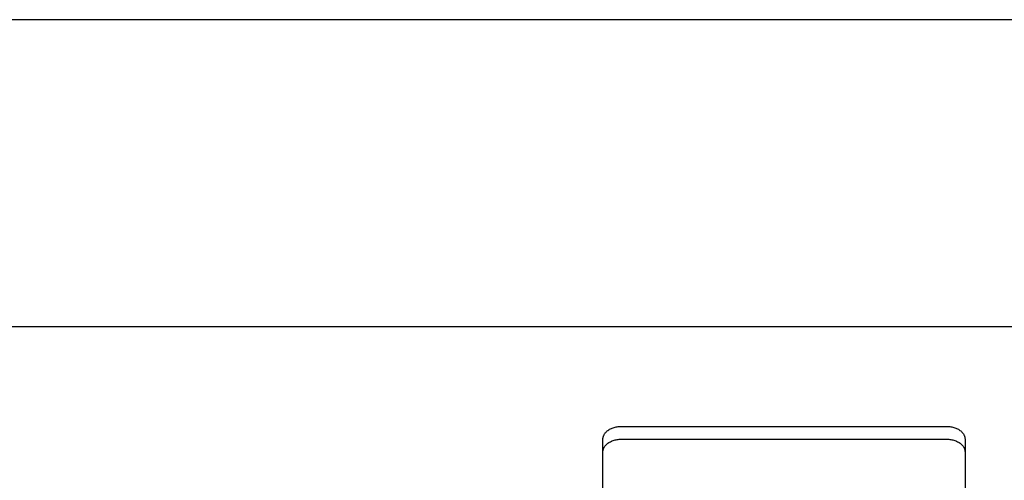
# Model space of a CAD drawing. Units: centimetres. Extents: x 2182 to 4482, y 908 to 1960.
# Drawn here: x 2878 to 2906, y 1948 to 1960 of the extents above; entities that cross this region are included whole.
import ezdxf

# ---------------------------------------------------------------- set-up
doc = ezdxf.new("R2010")
doc.units = ezdxf.units.CM
doc.header["$LTSCALE"] = 50
doc.layers.add('Make2D', color=7, linetype='Continuous', true_color=0x000000)

msp = doc.modelspace()

# ---------------------------------------------------------------- linework, layer by layer
at = {"layer": 'Make2D'}
for points in [[(3163.174, 1960.338), (3001.174, 1960.338), (2839.174, 1960.338)], [(3163.174, 1951.853), (3007.174, 1951.853), (2851.174, 1951.853)], [(2894.972, 1949.103), (2899.472, 1949.103), (2903.972, 1949.103)], [(2894.472, 1948.396), (2894.472, 1948.573), (2894.472, 1948.749)], [(2894.972, 1948.749), (2899.472, 1948.749), (2903.972, 1948.749)], [(2904.472, 1948.749), (2904.472, 1948.573), (2904.472, 1948.396)], [(2894.472, 1945.567), (2894.472, 1946.982), (2894.472, 1948.396)], [(2904.472, 1948.396), (2904.472, 1946.982), (2904.472, 1945.567)]]:
    msp.add_open_spline(points, degree=2, dxfattribs=at)
for points in [[(2894.472, 1948.749), (2894.472, 1949.103), (2894.972, 1949.103)], [(2903.972, 1949.103), (2904.472, 1949.103), (2904.472, 1948.749)], [(2894.472, 1948.396), (2894.472, 1948.749), (2894.972, 1948.749)], [(2903.972, 1948.749), (2904.472, 1948.749), (2904.472, 1948.396)]]:
    msp.add_rational_spline(points, [1, 0.707106781187, 1], degree=2, dxfattribs=at)

doc.saveas('drawing.dxf')
